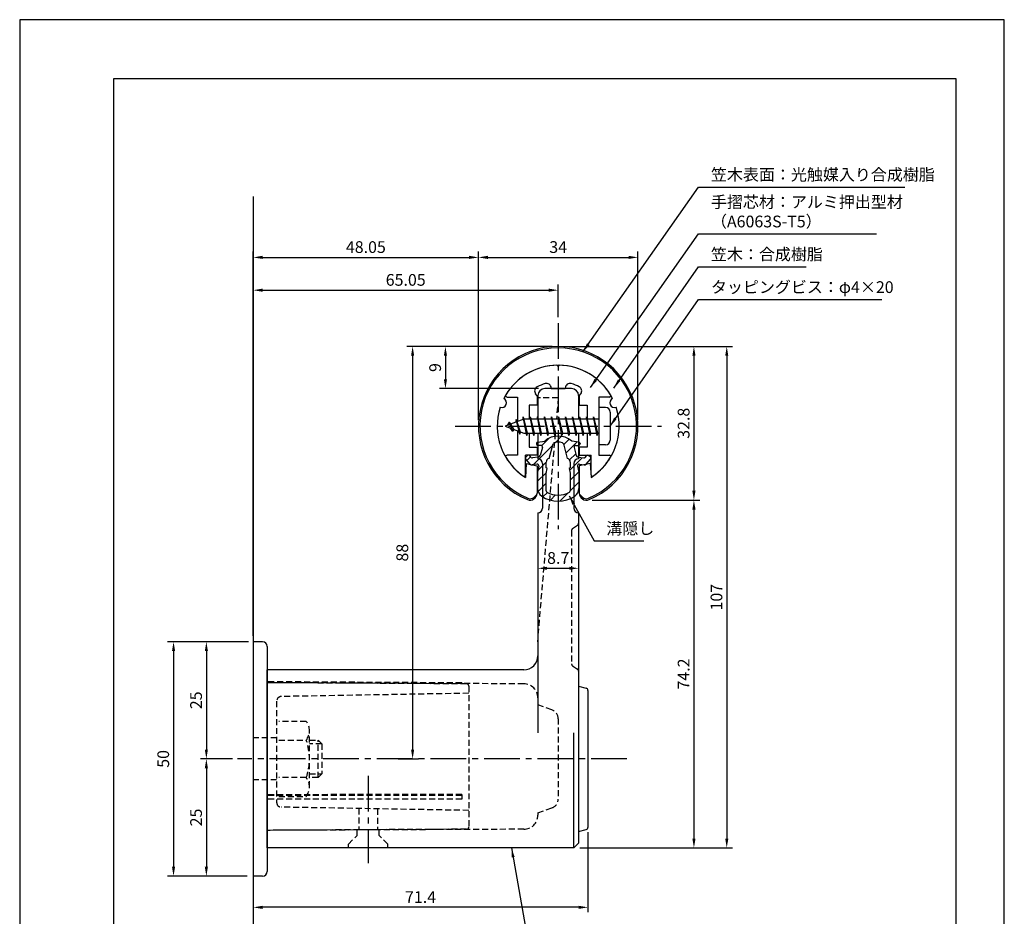
# Model space of a CAD drawing. Extents: x 0 to 210, y 0 to 297.
# Drawn here: x 0 to 210, y 106 to 297 of the extents above; entities that cross this region are included whole.
import ezdxf

# ---------------------------------------------------------------- set-up
doc = ezdxf.new("R2010")
doc.units = 0
doc.header["$LTSCALE"] = 0.4
doc.linetypes.add('CENTER2', pattern=[28.575, 19.05, -3.175, 3.175, -3.175])
doc.linetypes.add('HIDDEN2', pattern=[4.7625, 3.175, -1.5875])
doc.layers.get('DEFPOINTS').update_dxf_attribs({"linetype": 'CONTINUOUS'})
for name, color, linetype in [('BIS', 7, 'CONTINUOUS'), ('CENTER', 6, 'CENTER2'), ('DIMS', 1, 'CONTINUOUS'), ('GENKYO', 3, 'CONTINUOUS'), ('HATCH', 9, 'CONTINUOUS'), ('HIDDEN', 9, 'HIDDEN2'), ('MIZOKAKUSHI', 3, 'CONTINUOUS'), ('MODEL', 7, 'CONTINUOUS'), ('MODEL2', 9, 'CONTINUOUS'), ('SHINZAI', 7, 'CONTINUOUS'), ('TITLE', 7, 'CONTINUOUS'), ('ZYUSHI', 7, 'CONTINUOUS'), ('ZYUSHI2', 9, 'CONTINUOUS')]:
    doc.layers.add(name, color=color, linetype=linetype)
doc.styles.add('DIMS', font='romans.shx', dxfattribs={"width": 0.75, "bigfont": 'bigfont.shx'})
doc.styles.get("Standard").update_dxf_attribs({"font": 'romans.shx', "bigfont": 'bigfont.shx'})
doc.dimstyles.new('DIMS', dxfattribs={"dimscale": 0, "dimtxt": 2.5, "dimasz": 2, "dimexe": 1.25, "dimexo": 1.25, "dimtad": 1, "dimtxsty": 'DIMS', "dimcen": 0, "dimclrt": 7, "dimazin": 3, "dimtfac": 1, "dimtmove": 0, "dimatfit": 3})
doc.dimstyles.new('DIMS1', dxfattribs={"dimtxt": 2.5, "dimasz": 2, "dimexe": 1, "dimexo": 1, "dimtad": 1, "dimtxsty": 'DIMS', "dimcen": 0, "dimclrt": 7, "dimazin": 3, "dimtfac": 1, "dimtix": 1, "dimtmove": 0, "dimatfit": 3})
doc.dimstyles.new('DIMS2', dxfattribs={"dimscale": 2, "dimtxt": 2.5, "dimasz": 2, "dimexe": 1, "dimexo": 1, "dimtad": 1, "dimtxsty": 'DIMS', "dimcen": 0, "dimclrt": 7, "dimazin": 3, "dimtfac": 1, "dimtix": 1, "dimtmove": 0, "dimatfit": 3})

# ---------------------------------------------------------------- blocks, each defined once
blk = doc.blocks.new('*D0')
at = {"layer": 'DEFPOINTS', "color": 0}
for p in [(114.85, 227.28), (118.2, 120.28), (150.8, 120.28)]:
    blk.add_point(p, dxfattribs=at)
at = {"layer": 'DIMS', "color": 0}
for p, q in [((116.1, 227.28), (152.05, 227.28)), ((150.8, 225.28), (150.8, 122.28)), ((119.45, 120.28), (152.05, 120.28))]:
    blk.add_line(p, q, dxfattribs=at)
for points in [[(150.47, 225.28), (151.14, 225.28), (150.8, 227.28)], [(150.47, 122.28), (151.14, 122.28), (150.8, 120.28)]]:
    blk.add_solid(points, dxfattribs=at)
at = {"layer": 'DIMS', "color": 7, "insert": (148.93, 173.78), "char_height": 2.5, "attachment_point": 5, "rotation": 90, "style": 'DIMS'}
blk.add_mtext('107', dxfattribs=at)
blk = doc.blocks.new('*D1')
at = {"layer": 'DEFPOINTS', "color": 0}
for p in [(131.85, 246.28), (97.85, 210.28), (131.85, 210.28)]:
    blk.add_point(p, dxfattribs=at)
at = {"layer": 'DIMS', "color": 0}
for p, q in [((97.85, 211.53), (97.85, 247.53)), ((99.85, 246.28), (129.85, 246.28)), ((131.85, 211.53), (131.85, 247.53))]:
    blk.add_line(p, q, dxfattribs=at)
for points in [[(99.85, 246.62), (99.85, 245.95), (97.85, 246.28)], [(129.85, 246.62), (129.85, 245.95), (131.85, 246.28)]]:
    blk.add_solid(points, dxfattribs=at)
at = {"layer": 'DIMS', "color": 7, "insert": (114.85, 248.16), "char_height": 2.5, "attachment_point": 5, "style": 'DIMS'}
blk.add_mtext('34', dxfattribs=at)
blk = doc.blocks.new('*D2')
at = {"layer": 'DEFPOINTS', "color": 0}
for p in [(114.85, 239.28), (114.85, 232.28), (49.8, 164.28)]:
    blk.add_point(p, dxfattribs=at)
at = {"layer": 'DIMS', "color": 0}
for p, q in [((49.8, 165.53), (49.8, 240.53)), ((114.85, 233.53), (114.85, 240.53)), ((51.8, 239.28), (112.85, 239.28))]:
    blk.add_line(p, q, dxfattribs=at)
for points in [[(51.8, 239.62), (51.8, 238.95), (49.8, 239.28)], [(112.85, 239.62), (112.85, 238.95), (114.85, 239.28)]]:
    blk.add_solid(points, dxfattribs=at)
at = {"layer": 'DIMS', "color": 7, "insert": (82.33, 241.16), "char_height": 2.5, "attachment_point": 5, "style": 'DIMS'}
blk.add_mtext('65.05', dxfattribs=at)
blk = doc.blocks.new('*D3')
at = {"layer": 'DEFPOINTS', "color": 0}
for p in [(114.8, 227.28), (79.46, 139.28), (83.8, 139.28)]:
    blk.add_point(p, dxfattribs=at)
at = {"layer": 'DIMS', "color": 0}
for p, q in [((113.55, 227.28), (82.55, 227.28)), ((83.8, 225.28), (83.8, 141.28)), ((80.71, 139.28), (85.05, 139.28))]:
    blk.add_line(p, q, dxfattribs=at)
for points in [[(83.47, 225.28), (84.14, 225.28), (83.8, 227.28)], [(83.47, 141.28), (84.14, 141.28), (83.8, 139.28)]]:
    blk.add_solid(points, dxfattribs=at)
at = {"layer": 'DIMS', "color": 7, "insert": (81.93, 183.28), "char_height": 2.5, "attachment_point": 5, "rotation": 90, "style": 'DIMS'}
blk.add_mtext('88', dxfattribs=at)
blk = doc.blocks.new('*D4')
at = {"layer": 'DEFPOINTS', "color": 0}
for p in [(114.8, 227.28), (120.85, 194.49), (143.8, 194.49)]:
    blk.add_point(p, dxfattribs=at)
at = {"layer": 'DIMS', "color": 0}
for p, q in [((116.05, 227.28), (145.05, 227.28)), ((143.8, 225.28), (143.8, 196.49)), ((122.1, 194.49), (145.05, 194.49))]:
    blk.add_line(p, q, dxfattribs=at)
for points in [[(143.47, 225.28), (144.14, 225.28), (143.8, 227.28)], [(143.47, 196.49), (144.14, 196.49), (143.8, 194.49)]]:
    blk.add_solid(points, dxfattribs=at)
at = {"layer": 'DIMS', "color": 7, "insert": (141.93, 210.89), "char_height": 2.5, "attachment_point": 5, "rotation": 90, "style": 'DIMS'}
blk.add_mtext('32.8', dxfattribs=at)
blk = doc.blocks.new('*D5')
at = {"layer": 'DEFPOINTS', "color": 0}
for p in [(97.85, 246.28), (97.85, 210.28), (49.8, 164.28)]:
    blk.add_point(p, dxfattribs=at)
at = {"layer": 'DIMS', "color": 0}
for p, q in [((49.8, 165.53), (49.8, 247.53)), ((51.8, 246.28), (95.85, 246.28)), ((97.85, 211.53), (97.85, 247.53))]:
    blk.add_line(p, q, dxfattribs=at)
for points in [[(51.8, 246.62), (51.8, 245.95), (49.8, 246.28)], [(95.85, 246.62), (95.85, 245.95), (97.85, 246.28)]]:
    blk.add_solid(points, dxfattribs=at)
at = {"layer": 'DIMS', "color": 7, "insert": (73.83, 248.16), "char_height": 2.5, "attachment_point": 5, "style": 'DIMS'}
blk.add_mtext('48.05', dxfattribs=at)
blk = doc.blocks.new('*D11')
at = {"layer": 'DEFPOINTS', "color": 0}
for p in [(121.2, 124.67), (49.8, 114.28), (49.8, 107.61)]:
    blk.add_point(p, dxfattribs=at)
at = {"layer": 'DIMS', "color": 0}
for p, q in [((121.2, 123.67), (121.2, 106.61)), ((49.8, 113.28), (49.8, 106.61)), ((119.2, 107.61), (51.8, 107.61))]:
    blk.add_line(p, q, dxfattribs=at)
for points in [[(51.8, 107.94), (51.8, 107.27), (49.8, 107.61)], [(119.2, 107.94), (119.2, 107.27), (121.2, 107.61)]]:
    blk.add_solid(points, dxfattribs=at)
at = {"layer": 'DIMS', "color": 7, "insert": (85.5, 109.48), "char_height": 2.5, "attachment_point": 5, "style": 'DIMS'}
blk.add_mtext('71.4', dxfattribs=at)
blk = doc.blocks.new('*D6')
at = {"layer": 'DEFPOINTS', "color": 0}
for p in [(46.4, 139.28), (39.81, 114.28), (49.8, 114.28)]:
    blk.add_point(p, dxfattribs=at)
at = {"layer": 'DIMS', "color": 0}
for p, q in [((45.15, 139.28), (38.56, 139.28)), ((39.81, 137.28), (39.81, 116.28)), ((48.55, 114.28), (38.56, 114.28))]:
    blk.add_line(p, q, dxfattribs=at)
for points in [[(39.48, 137.28), (40.15, 137.28), (39.81, 139.28)], [(39.48, 116.28), (40.15, 116.28), (39.81, 114.28)]]:
    blk.add_solid(points, dxfattribs=at)
at = {"layer": 'DIMS', "color": 7, "insert": (37.94, 126.78), "char_height": 2.5, "attachment_point": 5, "rotation": 90, "style": 'DIMS'}
blk.add_mtext('25', dxfattribs=at)
blk = doc.blocks.new('*D7')
at = {"layer": 'DEFPOINTS', "color": 0}
for p in [(49.8, 164.28), (32.81, 114.28), (39.81, 114.28)]:
    blk.add_point(p, dxfattribs=at)
at = {"layer": 'DIMS', "color": 0}
for p, q in [((48.55, 164.28), (31.56, 164.28)), ((32.81, 162.28), (32.81, 116.28)), ((38.56, 114.28), (31.56, 114.28))]:
    blk.add_line(p, q, dxfattribs=at)
for points in [[(32.48, 162.28), (33.15, 162.28), (32.81, 164.28)], [(32.48, 116.28), (33.15, 116.28), (32.81, 114.28)]]:
    blk.add_solid(points, dxfattribs=at)
at = {"layer": 'DIMS', "color": 7, "insert": (30.94, 139.28), "char_height": 2.5, "attachment_point": 5, "rotation": 90, "style": 'DIMS'}
blk.add_mtext('50', dxfattribs=at)
blk = doc.blocks.new('*D12')
at = {"layer": 'DEFPOINTS', "color": 0}
for p in [(49.8, 164.28), (39.81, 139.28), (46.4, 139.28)]:
    blk.add_point(p, dxfattribs=at)
at = {"layer": 'DIMS', "color": 0}
for p, q in [((48.8, 164.28), (38.81, 164.28)), ((39.81, 162.28), (39.81, 141.28)), ((45.4, 139.28), (38.81, 139.28))]:
    blk.add_line(p, q, dxfattribs=at)
for points in [[(39.48, 162.28), (40.15, 162.28), (39.81, 164.28)], [(39.48, 141.28), (40.15, 141.28), (39.81, 139.28)]]:
    blk.add_solid(points, dxfattribs=at)
at = {"layer": 'DIMS', "color": 7, "insert": (37.94, 151.78), "char_height": 2.5, "attachment_point": 5, "rotation": 90, "style": 'DIMS'}
blk.add_mtext('25', dxfattribs=at)
blk = doc.blocks.new('*D8')
at = {"layer": 'DEFPOINTS', "color": 0}
for p in [(120.85, 194.49), (118.2, 120.28), (143.8, 120.28)]:
    blk.add_point(p, dxfattribs=at)
at = {"layer": 'DIMS', "color": 0}
for p, q in [((122.1, 194.49), (145.05, 194.49)), ((143.8, 192.49), (143.8, 122.28)), ((119.45, 120.28), (145.05, 120.28))]:
    blk.add_line(p, q, dxfattribs=at)
for points in [[(143.47, 192.49), (144.14, 192.49), (143.8, 194.49)], [(143.47, 122.28), (144.14, 122.28), (143.8, 120.28)]]:
    blk.add_solid(points, dxfattribs=at)
at = {"layer": 'DIMS', "color": 7, "insert": (141.93, 157.39), "char_height": 2.5, "attachment_point": 5, "rotation": 90, "style": 'DIMS'}
blk.add_mtext('74.2', dxfattribs=at)
blk = doc.blocks.new('*D9')
at = {"layer": 'DEFPOINTS', "color": 0}
for p in [(119.2, 191.78), (110.5, 183.94), (119.2, 179.95)]:
    blk.add_point(p, dxfattribs=at)
at = {"layer": 'DIMS', "color": 0}
for p, q in [((119.2, 190.53), (119.2, 178.7)), ((110.5, 182.69), (110.5, 178.7)), ((112.5, 179.95), (117.2, 179.95))]:
    blk.add_line(p, q, dxfattribs=at)
for points in [[(112.5, 180.28), (112.5, 179.61), (110.5, 179.95)], [(117.2, 180.28), (117.2, 179.61), (119.2, 179.95)]]:
    blk.add_solid(points, dxfattribs=at)
at = {"layer": 'DIMS', "color": 7, "insert": (114.85, 181.82), "char_height": 2.5, "attachment_point": 5, "style": 'DIMS'}
blk.add_mtext('8.7', dxfattribs=at)
blk = doc.blocks.new('*D10')
at = {"layer": 'DEFPOINTS', "color": 0}
for p in [(114.8, 227.28), (90.8, 218.28), (111.9, 218.28)]:
    blk.add_point(p, dxfattribs=at)
at = {"layer": 'DIMS', "color": 0}
for p, q in [((113.55, 227.28), (89.55, 227.28)), ((90.8, 225.28), (90.8, 220.28)), ((110.65, 218.28), (89.55, 218.28))]:
    blk.add_line(p, q, dxfattribs=at)
for points in [[(90.47, 225.28), (91.14, 225.28), (90.8, 227.28)], [(90.47, 220.28), (91.14, 220.28), (90.8, 218.28)]]:
    blk.add_solid(points, dxfattribs=at)
at = {"layer": 'DIMS', "color": 7, "insert": (88.93, 222.78), "char_height": 2.5, "attachment_point": 5, "rotation": 90, "style": 'DIMS'}
blk.add_mtext('9', dxfattribs=at)

msp = doc.modelspace()

# ---------------------------------------------------------------- hatches: boundary and pattern name
at = {"layer": 'HATCH'}
h = msp.add_hatch(dxfattribs=at)
h.set_pattern_fill('ANSI31', color=256, scale=0.5, style=0)
h.set_pattern_definition([(45, (24.9303, 81.5518), (-1.122532, 1.122532), [])])
h.paths.add_polyline_path([(118.23118277, 205.73312581, -0.4925143575), (118.56944009, 206.17302566), (119.20394028, 206.17302566, 0.4733507489), (119.4981018, 206.53192389, 0.4333182656), (119.24367124, 206.88817955), (117.73392399, 207.08990213, 0.3746846885), (111.97395658, 207.08990213), (110.46420932, 206.88817955, 0.4333182656), (110.20977876, 206.53192389, 0.4733507489), (110.50394028, 206.17302566), (111.13844047, 206.17302566, -0.4925143575), (111.47669779, 205.73312581), (111.0252993, 204.03469322, -0.300504899), (110.61350342, 203.66824997), (109.38433952, 203.4908347, -0.2557484951), (109.11448634, 203.59161261), (108.7943433, 203.96210957, 0.4142135624), (108.3006789, 203.99810217), (107.99801776, 203.73657544, 0.4142135624), (107.96202516, 203.24291104), (108.87589671, 202.18530061, 0.2557484951), (109.325652, 202.01733741), (110.34542335, 202.16452935, -0.5227630443), (110.73754185, 201.74426076), (110.45394028, 200.43059554), (110.45394028, 196.99808183, 0.2502717074), (111.34145284, 195.33604342, 0.3037891253), (118.36642773, 195.33604342, 0.2502717074), (119.25394028, 196.99808183), (119.25394028, 200.43059554), (118.97033871, 201.74426076, -0.5227630443), (119.36245722, 202.16452935), (120.38222856, 202.01733741, 0.2557484951), (120.83198386, 202.18530061), (121.74585541, 203.24291104, 0.4142135624), (121.7098628, 203.73657544), (121.40720166, 203.99810217, 0.4142135624), (120.91353727, 203.96210957), (120.59339422, 203.59161261, -0.2557484951), (120.32354105, 203.4908347), (119.09437714, 203.66824997, -0.300504899), (118.68258126, 204.03469322)])
h.paths.add_polyline_path([(116.7848977, 203.38847819, -0.3583170687), (117.42898552, 202.60510403), (117.42898552, 201.34945818), (117.18294537, 201.25684151), (117.40394028, 200.23317532), (117.40394028, 196.44256384, -0.2733859335), (117.2486455, 196.17977039, -0.2571195905), (112.45923506, 196.17977039, -0.2733859334), (112.30394028, 196.44256384), (112.30394028, 200.23317532), (112.5249352, 201.25684151), (112.27889505, 201.34945818), (112.27889505, 202.60510403, -0.3583170687), (112.92298287, 203.38847819), (113.75697293, 206.52645036, -0.2598174483), (113.95990409, 206.73650021, -0.148189747), (115.74796721, 206.73650302, -0.2598260588), (115.95090763, 206.52645036)], flags=16)

# ---------------------------------------------------------------- linework, layer by layer
at = {"layer": 'BIS'}
for p, q in [((123.55394028, 214.28327368), (123.55394028, 206.28327368)), ((124.95394028, 214.28327368), (123.55394028, 214.28327368)), ((107.37837856, 212.25143826), (107.26436437, 211.67468271)), ((108.15394028, 208.28327368), (107.37837856, 212.25143826)), ((107.37837856, 212.25143826), (108.24769028, 208.78327368)), ((107.40394028, 212.12065162), (107.54165471, 211.78327368)), ((108.90394028, 212.28327368), (108.81019028, 211.78327368)), ((109.65394028, 208.28327368), (108.90394028, 212.28327368)), ((108.90394028, 212.28327368), (109.74769028, 208.78327368)), ((108.90394028, 212.28327368), (109.09144028, 211.78327368)), ((110.40394028, 212.28327368), (110.31019028, 211.78327368)), ((111.15394028, 208.28327368), (110.40394028, 212.28327368)), ((110.40394028, 212.28327368), (110.59144028, 211.78327368)), ((110.40394028, 212.28327368), (111.24769028, 208.78327368)), ((111.90394028, 212.28327368), (111.81019028, 211.78327368)), ((112.65394028, 208.28327368), (111.90394028, 212.28327368)), ((111.90394028, 212.28327368), (112.09144028, 211.78327368)), ((111.90394028, 212.28327368), (112.74769028, 208.78327368)), ((113.40394028, 212.28327368), (113.31019028, 211.78327368)), ((113.40394028, 212.28327368), (113.59144028, 211.78327368)), ((113.40394028, 212.28327368), (114.24769028, 208.78327368)), ((114.15394028, 208.28327368), (113.40394028, 212.28327368)), ((114.90394028, 212.28327368), (114.81019028, 211.78327368)), ((115.65394028, 208.28327368), (114.90394028, 212.28327368)), ((114.90394028, 212.28327368), (115.09144028, 211.78327368)), ((114.90394028, 212.28327368), (115.74769028, 208.78327368)), ((116.40394028, 212.28327368), (116.31019028, 211.78327368)), ((117.15394028, 208.28327368), (116.40394028, 212.28327368)), ((116.40394028, 212.28327368), (116.59144028, 211.78327368)), ((116.40394028, 212.28327368), (117.24769028, 208.78327368)), ((117.90394028, 212.28327368), (117.81019028, 211.78327368)), ((118.65394028, 208.28327368), (117.90394028, 212.28327368)), ((117.90394028, 212.28327368), (118.09144028, 211.78327368)), ((117.90394028, 212.28327368), (118.74769028, 208.78327368)), ((119.40394028, 212.28327368), (119.31019028, 211.78327368)), ((120.15394028, 208.28327368), (119.40394028, 212.28327368)), ((119.40394028, 212.28327368), (119.59144028, 211.78327368)), ((119.40394028, 212.28327368), (120.24769028, 208.78327368)), ((120.90394028, 212.28327368), (120.81019028, 211.78327368)), ((120.90394028, 212.28327368), (121.74769028, 208.78327368)), ((121.65394028, 208.28327368), (120.90394028, 212.28327368)), ((120.90394028, 212.28327368), (121.09144028, 211.78327368)), ((122.40394028, 212.28327368), (122.31019028, 211.78327368)), ((123.15394028, 208.28327368), (122.40394028, 212.28327368)), ((122.40394028, 212.28327368), (122.59144028, 211.78327368)), ((122.40394028, 212.28327368), (123.24769028, 208.78327368)), ((125.95394028, 213.28327368), (125.95394028, 207.28327368)), ((107.55394028, 211.78327368), (103.55394028, 210.28327368)), ((103.55394028, 210.28327368), (107.55394028, 208.78327368)), ((104.40394028, 211.13602391), (103.97894028, 210.44264868)), ((104.40394028, 211.13602391), (104.75711497, 210.73446418)), ((105.15394028, 209.14927344), (104.40394028, 211.13602391)), ((104.40394028, 211.13602391), (105.29543476, 209.63021325)), ((105.90394028, 211.69852391), (105.72735294, 211.09830342)), ((106.65394028, 208.58677344), (105.90394028, 211.69852391)), ((105.90394028, 211.69852391), (106.14001462, 211.25305155)), ((105.90394028, 211.69852391), (106.75221718, 209.08391984)), ((123.55394028, 211.78327368), (107.55394028, 211.78327368)), ((105.15394028, 209.14927344), (104.68428321, 209.85939508)), ((105.29543476, 209.63021325), (105.15394028, 209.14927344)), ((106.37095133, 209.22689453), (106.65394028, 208.58677344)), ((106.75221718, 209.08391984), (106.65394028, 208.58677344)), ((107.55394028, 208.78327368), (123.55394028, 208.78327368)), ((107.96644028, 208.78327368), (108.15394028, 208.28327368)), ((108.24769028, 208.78327368), (108.15394028, 208.28327368)), ((109.46644028, 208.78327368), (109.65394028, 208.28327368)), ((109.74769028, 208.78327368), (109.65394028, 208.28327368)), ((110.96644028, 208.78327368), (111.15394028, 208.28327368)), ((111.24769028, 208.78327368), (111.15394028, 208.28327368)), ((112.46644028, 208.78327368), (112.65394028, 208.28327368)), ((112.74769028, 208.78327368), (112.65394028, 208.28327368)), ((113.96644028, 208.78327368), (114.15394028, 208.28327368)), ((114.24769028, 208.78327368), (114.15394028, 208.28327368)), ((115.46644028, 208.78327368), (115.65394028, 208.28327368)), ((115.74769028, 208.78327368), (115.65394028, 208.28327368)), ((116.96644028, 208.78327368), (117.15394028, 208.28327368)), ((117.24769028, 208.78327368), (117.15394028, 208.28327368)), ((118.46644028, 208.78327368), (118.65394028, 208.28327368)), ((118.74769028, 208.78327368), (118.65394028, 208.28327368)), ((119.96644028, 208.78327368), (120.15394028, 208.28327368)), ((120.24769028, 208.78327368), (120.15394028, 208.28327368)), ((121.46644028, 208.78327368), (121.65394028, 208.28327368)), ((121.74769028, 208.78327368), (121.65394028, 208.28327368)), ((122.96644028, 208.78327368), (123.15394028, 208.28327368)), ((123.24769028, 208.78327368), (123.15394028, 208.28327368)), ((124.95394028, 206.28327368), (123.55394028, 206.28327368))]:
    msp.add_line(p, q, dxfattribs=at)
for centre, start, end in [((124.95394028, 213.28327368), 0, 90), ((124.95394028, 207.28327368), 270, 0)]:
    msp.add_arc(centre, 1, start, end, dxfattribs=at)
at = {"layer": 'CENTER'}
for p, q in [((114.85394028, 232.28327368), (114.85394028, 188.28327368)), ((92.85394028, 210.28327368), (136.85394028, 210.28327368)), ((129.51284658, 139.28327368), (46.44730923, 139.28327368)), ((74.35394028, 135.68742618), (74.35394028, 117.05269313))]:
    msp.add_line(p, q, dxfattribs=at)
at = {"layer": 'DEFPOINTS'}
msp.add_lwpolyline([(0, 0), (210, 0), (210, 297), (0, 297)], close=True, dxfattribs=at)
at = {"layer": 'GENKYO'}
msp.add_line((49.80394028, 259.28327368), (49.80394028, 101.28327368), dxfattribs=at)
at = {"layer": 'HIDDEN'}
for p, q in [((114.85394028, 216.28327368), (110.50394028, 216.28327368)), ((114.85394028, 216.28327368), (114.46884413, 211.78327368)), ((114.21211336, 208.78327368), (110.40394028, 164.28327368)), ((117.92659018, 188.43170694), (118.98129038, 189.13484041)), ((117.70394028, 188.0156818), (117.70394028, 159.55086555)), ((117.92659018, 159.13484041), (118.98129038, 158.43170694)), ((107.51742935, 155.29670223), (52.80394028, 155.53327368)), ((95.30684721, 155.28616375), (52.80394028, 155.53327368)), ((94.30394028, 155.49199799), (52.80510305, 155.7332703)), ((94.30394028, 155.49199799), (94.30394028, 155.29199461)), ((95.80394028, 154.7861722), (95.80394028, 124.78037515)), ((54.80394028, 151.58491875), (54.80394028, 129.9816286)), ((95.80394028, 153.28327368), (55.78648788, 152.58476645)), ((110.50394028, 152.29673256), (110.50394028, 150.78327368)), ((113.50592165, 149.74810769), (110.50394028, 150.78327368)), ((61.11764878, 147.28327368), (55.30394028, 147.28327368)), ((114.85394028, 147.85736172), (114.85394028, 130.70918563)), ((61.80394028, 133.28327368), (61.80394028, 145.28327368)), ((54.80394028, 143.78327368), (49.80394028, 143.78327368)), ((55.30394028, 143.28327368), (61.11764878, 143.28327368)), ((61.80394028, 143.28327368), (63.65826127, 143.28327368)), ((63.65826127, 135.28327368), (63.65826127, 143.28327368)), ((63.65826127, 143.28327368), (64.45826127, 142.48327368)), ((64.45826127, 142.48327368), (61.80394028, 142.48327368)), ((64.45826127, 142.48327368), (64.45826127, 136.08327368)), ((54.80394028, 134.78327368), (49.80394028, 134.78327368)), ((61.11764878, 135.28327368), (55.30394028, 135.28327368)), ((61.80394028, 136.08327368), (64.45826127, 136.08327368)), ((63.65826127, 135.28327368), (61.80394028, 135.28327368)), ((64.45826127, 136.08327368), (63.65826127, 135.28327368)), ((94.30394028, 131.71192591), (52.80394028, 131.62014532)), ((94.30394028, 131.45713069), (52.80394028, 131.45713069)), ((94.30394028, 130.66431036), (52.80394028, 130.66431036)), ((55.30394028, 131.28327368), (61.11764878, 131.28327368)), ((94.30394028, 131.71192591), (92.79493013, 131.71192591)), ((94.30394028, 131.71192591), (94.30394028, 130.66431036)), ((95.80394028, 128.28327368), (55.78648788, 128.98178091)), ((72.30394028, 128.6934677), (72.30394028, 124.14912733)), ((76.30394028, 128.62364744), (76.30394028, 124.16742002)), ((110.50394028, 127.78327368), (113.50592165, 128.81843966)), ((110.50394028, 127.78327368), (110.50394028, 127.26981479)), ((95.30684721, 124.2803836), (52.80394028, 124.03327368)), ((107.51742935, 124.26984512), (52.80394028, 124.03327368)), ((71.95394028, 122.93327368), (71.95394028, 124.11607489)), ((76.65394028, 122.93327368), (76.65394028, 124.13639685)), ((70.10394028, 121.08327368), (71.95394028, 122.93327368)), ((78.50394028, 121.08327368), (76.65394028, 122.93327368)), ((70.10394028, 120.28327368), (70.10394028, 121.08327368)), ((78.50394028, 120.28327368), (78.50394028, 121.08327368))]:
    msp.add_line(p, q, dxfattribs=at)
for centre, radius, start, end in [((118.70394028, 189.55086555), 0.5, 303.690067526, 0), ((118.20394028, 188.0156818), 0.5, 123.690067526, 180), ((118.20394028, 159.55086555), 0.5, 180, 236.309932474), ((118.70394028, 158.0156818), 0.5, 0, 56.309932474), ((95.30394028, 154.7861722), 0.5, 0, 89.6668887561), ((107.50394028, 152.29673256), 3, 0, 89.7423768283), ((55.80394028, 151.58491875), 1, 91, 180), ((112.85394028, 147.85736172), 2, 0, 70.9743939624), ((58.54658097, 145.28327368), 3.25735931, 322.1211205083, 37.8788794917), ((49.80394028, 139.28327368), 12, 340.5287793655, 19.4712206345), ((58.54658097, 133.28327368), 3.25735931, 322.1211205083, 37.8788794917), ((112.85394028, 130.70918563), 2, 289.0256060376, 0), ((55.80394028, 129.9816286), 1, 180, 269), ((107.50394028, 127.26981479), 3, 270.2576231717, 0), ((95.30394028, 124.78037515), 0.5, 270.3331112439, 0)]:
    msp.add_arc(centre, radius, start, end, dxfattribs=at)
at = {"layer": 'MIZOKAKUSHI'}
for p, q in [((110.20394028, 206.59082211), (110.20394028, 206.47302566)), ((110.46420932, 206.88817955), (111.97395658, 207.08990213)), ((111.13844047, 206.17302566), (110.50394028, 206.17302566)), ((112.92298287, 203.38847819), (113.75697293, 206.52645036)), ((115.95090763, 206.52645036), (116.7848977, 203.38847819)), ((119.24367124, 206.88817955), (117.73392399, 207.08990213)), ((118.56944009, 206.17302566), (119.20394028, 206.17302566)), ((119.50394028, 206.59082211), (119.50394028, 206.47302566)), ((108.3006789, 203.99810217), (107.99801776, 203.73657544)), ((109.11448634, 203.59161261), (108.7943433, 203.96210957)), ((111.47669779, 205.73312581), (111.0252993, 204.03469322)), ((118.23118277, 205.73312581), (118.68258126, 204.03469322)), ((120.59339422, 203.59161261), (120.91353727, 203.96210957)), ((121.40720166, 203.99810217), (121.7098628, 203.73657544)), ((108.87589671, 202.18530061), (107.96202516, 203.24291104)), ((110.34542335, 202.16452935), (109.325652, 202.01733741)), ((110.61350342, 203.66824997), (109.38433952, 203.4908347)), ((110.73754185, 201.74426076), (110.45394028, 200.43059554)), ((112.27889505, 201.34945818), (112.27889505, 202.60510403)), ((117.42898552, 202.60510403), (117.42898552, 201.34945818)), ((118.97033871, 201.74426076), (119.25394028, 200.43059554)), ((119.09437714, 203.66824997), (120.32354105, 203.4908347)), ((119.36245722, 202.16452935), (120.38222856, 202.01733741)), ((120.83198386, 202.18530061), (121.74585541, 203.24291104)), ((110.45394028, 200.43059554), (110.45394028, 196.99808183)), ((112.5249352, 201.25684151), (112.27889505, 201.34945818)), ((112.30394028, 200.23317532), (112.5249352, 201.25684151)), ((112.30394028, 196.44256384), (112.30394028, 200.23317532)), ((117.42898552, 201.34945818), (117.18294537, 201.25684151)), ((117.18294537, 201.25684151), (117.40394028, 200.23317532)), ((117.40394028, 200.23317532), (117.40394028, 196.44256384)), ((119.25394028, 200.43059554), (119.25394028, 196.99808183))]:
    msp.add_line(p, q, dxfattribs=at)
for centre, radius, start, end in [((114.85394028, 203.78623526), 4.38275266, 48.9195902456, 131.0804097544), ((110.50394028, 206.59082211), 0.3, 97.6104133103, 180), ((110.50394028, 206.47302566), 0.3, 180, 269.9999999997), ((111.13844047, 205.82302566), 0.35, 345.1163669058, 90.0000000001), ((114.04690778, 206.44939334), 0.3, 106.8586924593, 165.1163669058), ((114.85394028, 203.78623526), 3.08275266, 73.1413075407, 106.8586924593), ((115.66097278, 206.44939334), 0.3, 14.8836330943, 73.1413075407), ((118.56944009, 205.82302566), 0.35, 89.9999999999, 194.8836330942), ((119.20394028, 206.47302566), 0.3, 270.0000000002, 359.9999999998), ((119.20394028, 206.59082211), 0.3, 0, 82.3895866897), ((108.22685366, 203.47174694), 0.35, 130.8299973653, 220.8299973654), ((108.5295148, 203.73327368), 0.35, 40.8299973654, 130.8299973654), ((110.54207455, 204.16312159), 0.5, 278.2132447966, 345.1163669057), ((119.16580601, 204.16312159), 0.5, 194.8836330943, 261.7867552034), ((121.17836577, 203.73327368), 0.35, 49.1700026346, 139.1700026346), ((121.48102691, 203.47174694), 0.35, 319.1700026346, 49.1700026347), ((109.25422313, 202.51220903), 0.5, 220.8299973654, 278.2132447965), ((109.3414822, 203.78775767), 0.3, 220.8299973652, 278.2132447967), ((110.39542355, 201.81811922), 0.35, 347.8176225583, 98.2132447965), ((113.07732979, 202.60510403), 0.79843474, 101.1461253777, 180), ((116.63055077, 202.60510403), 0.79843474, 0, 78.8538746223), ((119.31245701, 201.81811922), 0.35, 81.7867552034, 192.1823774417), ((120.36639837, 203.78775767), 0.3, 261.7867552033, 319.1700026348), ((120.45365743, 202.51220903), 0.5, 261.7867552035, 319.1700026346), ((112.45394028, 196.99808183), 2, 180, 236.2035778772), ((114.85394028, 200.58364336), 6.31465543, 236.2035778773, 303.7964221228), ((112.60394028, 196.44256384), 0.3, 180, 241.1609545558), ((114.85394028, 200.52870019), 4.96465543, 241.1609545559, 298.8390454442), ((117.10394028, 196.44256384), 0.3, 298.8390454445, 359.9999999997), ((117.25394028, 196.99808183), 2, 303.7964221228, 0)]:
    msp.add_arc(centre, radius, start, end, dxfattribs=at)
at = {"layer": 'MODEL'}
for p, q in [((110.50394028, 216.78327368), (110.50394028, 211.78327368)), ((117.70394028, 218.28327368), (112.00394028, 218.28327368)), ((119.20394028, 216.78327368), (119.20394028, 211.78327368)), ((110.50394028, 208.78327368), (110.50394028, 203.28327368)), ((119.20394028, 208.78327368), (119.20394028, 203.28327368)), ((111.50394028, 202.28327368), (111.50394028, 192.78327368)), ((118.20394028, 202.28327368), (118.20394028, 192.78327368)), ((110.50394028, 191.78327368), (110.50394028, 144.8645193)), ((119.20394028, 191.78327368), (119.20394028, 121.28327368)), ((49.80394028, 164.28327368), (49.80394028, 114.28327368)), ((51.80394028, 164.28327368), (49.80394028, 164.28327368)), ((52.80394028, 163.28327368), (52.80394028, 115.28327368)), ((107.50394028, 158.28327368), (52.80394028, 158.28327368)), ((52.80394028, 120.28327368), (52.80394028, 158.28327368)), ((119.20394028, 154.78327368), (120.82570591, 154.3760632)), ((121.20394028, 153.89111667), (121.20394028, 124.67366188)), ((119.20394028, 123.78327368), (120.82520809, 124.18859063)), ((118.20394028, 120.28327368), (52.80394028, 120.28327368)), ((119.20394028, 121.28327368), (118.20394028, 120.28327368)), ((51.80394028, 114.28327368), (49.80394028, 114.28327368))]:
    msp.add_line(p, q, dxfattribs=at)
for centre, radius, start, end in [((112.00394028, 216.78327368), 1.5, 90, 180), ((117.70394028, 216.78327368), 1.5, 0, 90), ((110.50394028, 202.28327368), 1, 0, 90), ((119.20394028, 202.28327368), 1, 90, 180), ((110.50394028, 192.78327368), 1, 270, 0), ((119.20394028, 192.78327368), 1, 180, 270), ((51.80394028, 163.28327368), 1, 0, 90), ((107.50394028, 161.28327368), 3, 270, 0), ((120.70394028, 153.89111667), 0.5, 0, 75.90494807), ((120.70394028, 124.67366188), 0.5, 284.0362434679, 0), ((51.80394028, 115.28327368), 1, 270, 0)]:
    msp.add_arc(centre, radius, start, end, dxfattribs=at)
at = {"layer": 'MODEL2'}
msp.add_line((118.20394028, 120.28327368), (118.20394028, 144.8645193), dxfattribs=at)
at = {"layer": 'SHINZAI'}
for p, q in [((114.85394028, 222.98327368), (114.5573246, 223.27988936)), ((114.85394028, 222.98327368), (115.15055596, 223.27988936)), ((113.35394028, 218.28327368), (113.35394028, 218.40731208)), ((116.35394028, 218.28327368), (116.35394028, 218.40731208)), ((103.94394028, 216.484189), (106.15394028, 216.484189)), ((106.15394028, 216.484189), (106.15394028, 211.25827368)), ((110.35394028, 216.70993971), (110.01239793, 217.19771274)), ((110.35394028, 216.70993971), (110.35394028, 214.78327368)), ((113.35394028, 218.28327368), (116.35394028, 218.28327368)), ((119.35394028, 216.70993971), (119.69548264, 217.19771274)), ((119.35394028, 216.70993971), (119.35394028, 214.78327368)), ((123.55394028, 216.484189), (123.55394028, 210.58327368)), ((125.76394028, 216.484189), (123.55394028, 216.484189)), ((108.65394028, 214.78327368), (108.65394028, 211.78327368)), ((110.35394028, 214.78327368), (108.65394028, 214.78327368)), ((119.35394028, 214.78327368), (121.05394028, 214.78327368)), ((121.05394028, 214.78327368), (121.05394028, 211.78327368)), ((106.15394028, 209.30827368), (106.15394028, 204.08327368)), ((108.65394028, 208.78327368), (108.65394028, 205.78327368)), ((121.05394028, 208.78327368), (121.05394028, 205.78327368)), ((123.55394028, 209.98327368), (123.55394028, 204.08327368)), ((106.15394028, 204.08327368), (103.94465798, 204.08327368)), ((110.35394028, 204.08327368), (107.85394028, 204.08327368)), ((107.85394028, 199.89576555), (107.85394028, 204.08327368)), ((108.65394028, 205.78327368), (110.35394028, 205.78327368)), ((110.35394028, 205.78327368), (110.35394028, 204.08327368)), ((119.35394028, 205.78327368), (119.35394028, 204.08327368)), ((121.05394028, 205.78327368), (119.35394028, 205.78327368)), ((119.35394028, 204.08327368), (121.85394028, 204.08327368)), ((121.85394028, 199.89576555), (121.85394028, 204.08327368)), ((123.55394028, 204.08327368), (125.76322258, 204.08327368))]:
    msp.add_line(p, q, dxfattribs=at)
for centre, radius, start, end in [((114.85394028, 210.28327368), 13, 91.3074078102, 149.2106565745), ((114.85394028, 210.28327368), 13, 30.7893434255, 88.6925921898), ((110.83154997, 217.77128918), 1, 118.2436729694, 215), ((114.85394028, 210.28327368), 9.5, 107.1046351766, 118.2436729694), ((112.35394028, 218.40731208), 1, 0, 107.1046351766), ((117.35394028, 218.40731208), 1, 72.8953648234, 180), ((114.85394028, 210.28327368), 9.5, 61.7563270306, 72.8953648234), ((118.87633059, 217.77128918), 1, 325, 61.7563270306), ((103.94394028, 216.784189), 0.3, 149.2106565746, 270), ((125.76394028, 216.784189), 0.3, 270, 30.7893434254), ((103.94465798, 203.78255597), 0.3007177, 90, 210.7902350046), ((125.76322258, 203.78255597), 0.3007177, 329.2097649954, 90), ((114.85394028, 210.28327368), 13, 210.7902350044, 234.8925097776), ((114.85394028, 210.28327368), 13, 305.1074902228, 329.2097649956), ((107.55144841, 199.89576555), 0.30249187, 234.8925097774, 0), ((122.15643215, 199.89576555), 0.30249187, 180, 305.1074902226)]:
    msp.add_arc(centre, radius, start, end, dxfattribs=at)
at = {"layer": 'TITLE'}
msp.add_lwpolyline([(20, 12.625), (199.75, 12.625), (199.75, 284.375), (20, 284.375)], close=True, dxfattribs=at)
at = {"layer": 'ZYUSHI', "ltscale": 0.5}
for p, q in [((108.05394028, 202.32882253), (107.85394028, 199.32882253)), ((108.05394028, 202.32882253), (110.35394028, 201.82882253)), ((110.35394028, 201.82882253), (110.35394028, 195.99166775)), ((121.65394028, 202.32882253), (119.35394028, 201.82882253)), ((119.35394028, 201.82882253), (119.35394028, 195.99166775)), ((121.65394028, 202.32882253), (121.85394028, 199.32882253))]:
    msp.add_line(p, q, dxfattribs=at)
for centre, radius, start, end in [((114.85394028, 210.28327368), 17, 292.7739724007, 247.2260275993), ((114.85394028, 210.28327368), 13, 26.9084550079, 153.0915449921), ((114.85394028, 210.28327368), 13, 161.9084550079, 237.4210296072), ((102.84350636, 215.2581583), 1, 249.704227504, 65.295772496), ((114.85394028, 210.28327368), 13, 302.5789703928, 18.0915449921), ((126.8643742, 215.2581583), 1, 114.704227504, 290.295772496), ((108.85394028, 195.99166775), 1.5, 247.2260275993, 0), ((120.85394028, 195.99166775), 1.5, 180, 292.7739724007)]:
    msp.add_arc(centre, radius, start, end, dxfattribs=at)
at = {"layer": 'ZYUSHI2', "ltscale": 0.5}
for p, q in [((109.70246842, 195.14313961), (110.33886452, 195.77953571)), ((120.00541214, 195.14313961), (119.36901604, 195.77953571))]:
    msp.add_line(p, q, dxfattribs=at)
for centre, radius, start, end in [((114.85394028, 210.28327368), 16.7, 292.7739724007, 247.2260275993), ((108.85394028, 195.99166775), 1.2, 247.2260275993, 315), ((120.85394028, 195.99166775), 1.2, 225, 292.7739724007)]:
    msp.add_arc(centre, radius, start, end, dxfattribs=at)

# ---------------------------------------------------------------- texts
at = {"layer": 'DIMS', "color": 7, "char_height": 2.5, "attachment_point": 7}
for s, insert in [('笠木表面：光触媒入り合成樹脂', (147.42894028, 261.90820409)), ('手摺芯材：アルミ押出型材\\P\u3000\u3000\u3000（A6063S-T5）', (147.42894028, 251.90820409)), ('笠木：合成樹脂', (147.42894028, 244.90820409)), ('タッピングビス：φ4×20', (147.42894028, 237.90820409))]:
    msp.add_mtext(s, dxfattribs=dict(at, insert=insert))
at = {"layer": 'DIMS', "color": 7, "insert": (125.11511145, 186.42322105), "char_height": 2.5, "width": 20.1085151676, "attachment_point": 7}
msp.add_mtext('溝隠し', dxfattribs=at)

# ---------------------------------------------------------------- dimensions: what is measured, and where the dimension line sits
at = {"layer": 'DIMS'}
for base, p1, p2, override, picture, middle in [((97.8539402822, 246.2832736753), (49.8039402822, 164.2832736753), (97.8539402822, 210.2832736753), {"dimscale": 1, "dimdec": 8}, '*D5', (73.8289402822, 248.1582736753)), ((131.8539402822, 246.2832736753), (97.8539402822, 210.2832736753), (131.8539402822, 210.2832736753), {"dimscale": 1, "dimdec": 8, "dimtmove": 1}, '*D1', (114.8539402822, 248.1582736753)), ((114.8539402822, 239.2832736753), (49.8039402822, 164.2832736753), (114.8539402822, 232.2832736753), {"dimscale": 1, "dimdec": 8}, '*D2', (82.3289402822, 241.1582736753)), ((119.2039402822, 179.94725076), (110.5039402822, 183.937847344), (119.2039402822, 191.7832736753), {"dimscale": 1, "dimdec": 8}, '*D9', (114.8539402822, 181.82225076))]:
    dim = msp.add_linear_dim(base=base, p1=p1, p2=p2, dimstyle='DIMS', override=override, dxfattribs=at)
    dim.commit()
    dim.dimension.update_dxf_attribs({"geometry": picture, "text_midpoint": middle})
for base, p1, p2, angle, dimstyle, override, picture, middle in [((83.8039402822, 139.2832736753), (114.8039402822, 227.2832736753), (79.4582612699, 139.2832736753), 90, 'DIMS', {"dimscale": 1, "dimdec": 8}, '*D3', (81.9289402822, 183.2832736753)), ((90.8039402822, 218.2832736753), (114.8039402822, 227.2832736753), (111.9039402822, 218.2832736753), 90, 'DIMS', {"dimscale": 1, "dimdec": 8}, '*D10', (88.9289402822, 222.7832736753)), ((143.80394028, 194.49166775), (114.80394028, 227.28327368), (120.85394028, 194.49166775), 90, 'DIMS', {"dimscale": 1, "dimdec": 1}, '*D4', (141.92894028, 210.88747071)), ((150.8039402822, 120.2832736753), (114.8539402822, 227.2832736753), (118.2039402822, 120.2832736753), 90, 'DIMS', {"dimscale": 1, "dimdec": 8}, '*D0', (148.9289402822, 173.7832736753)), ((143.80394028, 120.28327368), (120.85394028, 194.49166775), (118.20394028, 120.28327368), 90, 'DIMS', {"dimscale": 1, "dimdec": 1}, '*D8', (141.92894028, 157.38747071)), ((32.8137191752, 114.2832736753), (49.8039402822, 164.2832736753), (39.8137191752, 114.2832736753), 90, 'DIMS', {"dimscale": 1, "dimdec": 8}, '*D7', (30.9387191752, 139.2832736753)), ((39.8137191752, 139.2832736753), (49.8039402822, 164.2832736753), (46.3973092331, 139.2832736753), 90, 'DIMS1', {"dimdec": 8}, '*D12', (37.9387191752, 151.7832736753)), ((39.8137191752, 114.2832736753), (46.3973092331, 139.2832736753), (49.8039402822, 114.2832736753), 90, 'DIMS', {"dimscale": 1, "dimdec": 8, "dimtmove": 1}, '*D6', (37.9387191752, 126.7832736753)), ((49.8039402822, 107.606406924), (121.2039402822, 124.6736618785), (49.8039402822, 114.2832736753), 180, 'DIMS1', {"dimdec": 8}, '*D11', (85.5039402822, 109.481406924))]:
    dim = msp.add_linear_dim(base=base, p1=p1, p2=p2, angle=angle, dimstyle=dimstyle, override=override, dxfattribs=at)
    dim.commit()
    dim.dimension.update_dxf_attribs({"geometry": picture, "text_midpoint": middle})

# ---------------------------------------------------------------- leaders
at = {"layer": 'DIMS', "annotation_type": 0, "has_hookline": 1, "hookline_direction": 0}
for points, dimstyle, override, text_width in [([(120.12690368, 226.12094102), (144.80394028, 261.28320409), (146.80394028, 261.28320409)], 'DIMS2', {"dimscale": 1, "dimasz": 2}, 41.33333333), ([(121.70712854, 218.53121639), (144.80394028, 251.28320409), (146.80394028, 251.28320409)], 'DIMS2', {"dimscale": 1, "dimasz": 2}, 35.33333333), ([(126.70443381, 218.41248256), (144.80394028, 244.28320409), (146.80394028, 244.28320409)], 'DIMS2', {"dimscale": 1, "dimasz": 2}, 20.33333333), ([(125.90394028, 210.28327368), (144.80394028, 237.28320409), (146.80394028, 237.28320409)], 'DIMS2', {"dimscale": 1, "dimasz": 2}, 36.45238095), ([(117.20557253, 195.38985969), (122.49011145, 185.79822105), (124.49011145, 185.79822105)], 'DIMS', {"dimscale": 1}, 8), ([(104.89277446, 120.28327368), (109.12462199, 96.28327368), (111.12462199, 96.28327368)], 'DIMS2', {"dimscale": 1, "dimasz": 2}, 46.33333333)]:
    msp.add_leader(points, dimstyle=dimstyle, override=override, dxfattribs=dict(at, text_width=text_width))

doc.saveas('drawing.dxf')
